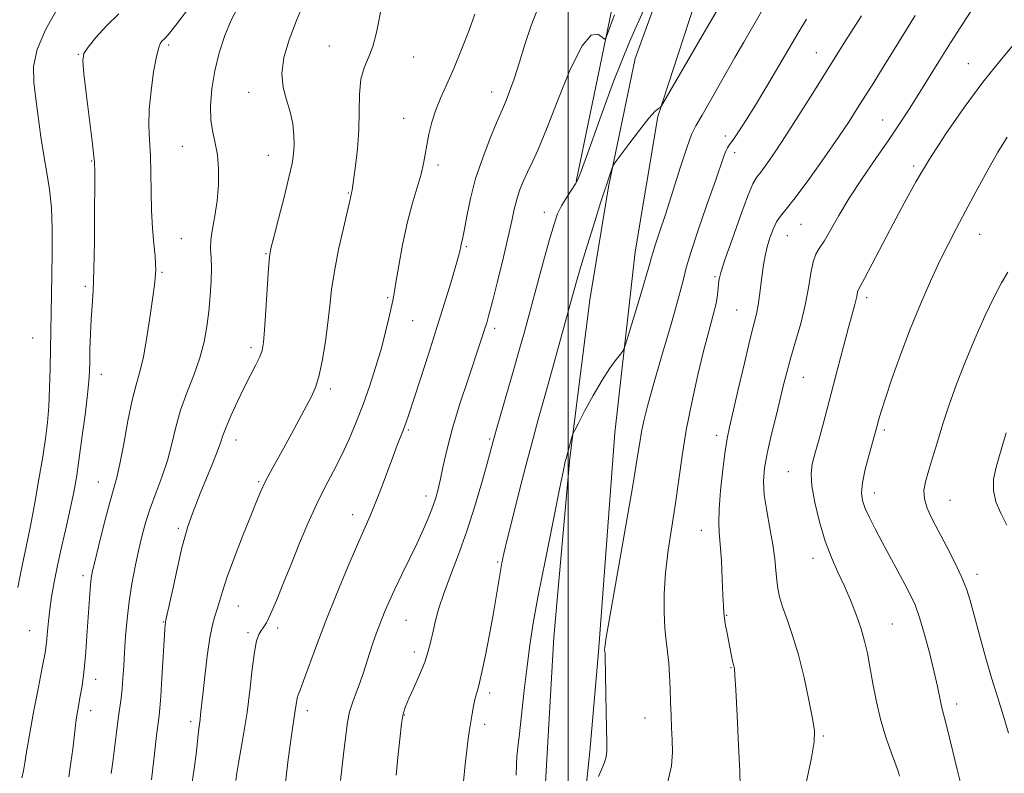
# Model space of a CAD drawing. Extents: x 2079800 to 2082700, y 354800 to 357700.
# Drawn here: x 2081362 to 2081609, y 356783 to 356972 of the extents above; entities that cross this region are included whole.
import ezdxf

# ---------------------------------------------------------------- set-up
doc = ezdxf.new("R2010")
doc.units = 0
doc.header["$MEASUREMENT"] = 0
for name, color, linetype, lineweight in [('32000', 7, 'Continuous', 0), ('DTM HARD BREAKLINE', 7, 'Continuous', 0), ('DTM SPOT ELEVATION', 2, 'Continuous', 13), ('INDEX CONTOUR', 41, 'Continuous', 13), ('INTERMEDIATE CONTOUR', 44, 'Continuous', 0)]:
    doc.layers.add(name, color=color, linetype=linetype, lineweight=lineweight)

msp = doc.modelspace()

# ---------------------------------------------------------------- linework, layer by layer
at = {"layer": '32000', "flags": 128}
msp.add_lwpolyline([(2081500, 355000), (2081500, 357500)], dxfattribs=at)
at = {"layer": 'DTM HARD BREAKLINE'}
for points in [[(2081609.206, 357135.828, 1093.505), (2081598.402, 357124.417, 1092.72), (2081588.523, 357106.312, 1090.247), (2081584.999, 357100.683, 1089.594), (2081571.941, 357079.18, 1087.45), (2081558.038, 357055.372, 1085.935), (2081542.285, 357025.275, 1085.119), (2081528.15, 356993.654, 1084.013), (2081516.834, 356962.476, 1082.737), (2081510.114, 356930.288, 1081.852), (2081505.445, 356901.961, 1081.035), (2081500.431, 356862.196, 1079.81), (2081496.394, 356817.308, 1078.874), (2081494.208, 356777.788, 1078.517), (2081491.196, 356745.775, 1077.326), (2081486.062, 356703.673, 1075.846), (2081480.58, 356659.901, 1074.788), (2081478.19, 356607.21, 1074.14), (2081472.43, 356553.11, 1073.27), (2081469.64, 356503.58, 1070.88), (2081465.83, 356438.69, 1064.07), (2081464.82, 356409.21, 1062.72)], [(2081778.73, 357127.41, 1083.47), (2081731.52, 357129.49, 1085.4), (2081672.75, 357132.4, 1088.54), (2081669.012, 357132.501, 1088.834), (2081647.384, 357130.121, 1090.727), (2081624.635, 357123.206, 1092.723), (2081614.888, 357117.275, 1092.604), (2081606.18, 357108.268, 1090.608), (2081583.884, 357078.862, 1087.845), (2081565.311, 357049.198, 1085.678), (2081545.863, 357013.069, 1084.416), (2081534.174, 356983.698, 1083.546), (2081522.542, 356947.971, 1081.895)], [(2081502.003, 356931.67, 1084.138), (2081511.961, 356979.799, 1086.667), (2081522.997, 357017.315, 1089.283), (2081539.345, 357051.768, 1091.05), (2081558.356, 357086.812, 1091.449)], [(2081522.542, 356947.971, 1081.895), (2081516.824, 356914.038, 1080.952), (2081511.74, 356868.581, 1079.195), (2081507.627, 356813.586, 1078.206), (2081505.49, 356788.58, 1078.53), (2081500.04, 356736.98, 1076.56), (2081493.81, 356683.02, 1074.3), (2081491.11, 356645.68, 1073.49), (2081487.64, 356608.43, 1073.87), (2081485.56, 356577.67, 1073.35), (2081483.35, 356528.6, 1071.71), (2081479.76, 356484.93, 1068.12), (2081477.69, 356450.54, 1064.81), (2081476.4, 356420.94, 1062.69)]]:
    msp.add_polyline3d(points, dxfattribs=at)
at = {"layer": 'DTM SPOT ELEVATION'}
for p in [(2081399.78, 356965.9, 1097.7), (2081440.09, 356965.69, 1092.8), (2081377.14, 356963.59, 1100.1), (2081562.33, 356963.98, 1076.8), (2081461.22, 356962.89, 1091.3), (2081600.47, 356961.22, 1070.8), (2081419.85, 356954.03, 1094.6), (2081480.8, 356954.09, 1088.7), (2081458.72, 356947.5, 1090.7), (2081578.97, 356947.07, 1072.8), (2081539.5, 356943.03, 1078.5), (2081403.24, 356940.44, 1096.9), (2081541.84, 356938.85, 1077.5), (2081380.46, 356936.79, 1100.1), (2081424.81, 356938.21, 1094.8), (2081467.38, 356935.78, 1089.6), (2081586.75, 356935.52, 1070.3), (2081444.89, 356928.77, 1092.1), (2081494.079, 356923.923, 1084.655), (2081558.49, 356920.87, 1073.1), (2081402.95, 356917.3, 1096.9), (2081555.01, 356918.09, 1073.1), (2081603.3, 356918.4, 1067.2), (2081424.23, 356913.57, 1094.1), (2081474.51, 356915.26, 1087.8), (2081398.1, 356908.84, 1097.8), (2081536.9, 356907.77, 1076.2), (2081378.85, 356905.35, 1100.3), (2081454.76, 356902.5, 1090.2), (2081574.92, 356902.49, 1069.6), (2081542.3, 356899.42, 1074.9), (2081461.04, 356896.68, 1089.1), (2081481.59, 356894.76, 1085.6), (2081365.64, 356892.36, 1102.9), (2081420.42, 356889.97, 1094.4), (2081382.87, 356883.29, 1099.4), (2081559.03, 356882.5, 1071.2), (2081440.36, 356879.6, 1091.6), (2081459.95, 356869.26, 1087.8), (2081579.36, 356869.26, 1067.7), (2081416.69, 356866.8, 1093.4), (2081480.37, 356866.99, 1084.2), (2081537.27, 356867.95, 1074.5), (2081555.25, 356858.8, 1070.8), (2081382.08, 356856.27, 1098.8), (2081422.32, 356856.32, 1092.2), (2081464.38, 356852.69, 1086.5), (2081576.87, 356853.45, 1067.4), (2081595.89, 356851.66, 1065.1), (2081445.99, 356848.01, 1088.6), (2081402.18, 356844.58, 1094.3), (2081533.45, 356844.09, 1074.7), (2081561.49, 356837.05, 1070.6), (2081482.31, 356836.12, 1082.2), (2081378.28, 356832.71, 1098.4), (2081602.63, 356833.02, 1065.5), (2081417.25, 356825.1, 1091.2), (2081539.8, 356822.75, 1073.9), (2081398.4, 356821.12, 1094.1), (2081427.16, 356819.62, 1089.6), (2081459.34, 356821.52, 1085.1), (2081581.36, 356820.57, 1069.1), (2081364.91, 356818.9, 1100.9), (2081419.7, 356818.41, 1090.3), (2081461.45, 356813.54, 1084.5), (2081540.87, 356809.62, 1074.1), (2081381.49, 356806.73, 1097.4), (2081480.36, 356803.32, 1081.6), (2081597.56, 356800.51, 1067.5), (2081380.21, 356798.85, 1097.4), (2081434.59, 356798.84, 1087.5), (2081458.92, 356797.8, 1083.9), (2081405.28, 356796.11, 1092.4), (2081479.09, 356795.38, 1081.6), (2081519.28, 356796.97, 1076.8), (2081564.08, 356792.46, 1071.8)]:
    msp.add_point(p, dxfattribs=at)
at = {"layer": 'INDEX CONTOUR'}
for points in [[(2081486.96, 356782.632, 1080), (2081487.053, 356785.265, 1080), (2081487.184, 356787.34, 1080), (2081487.427, 356789.631, 1080), (2081487.816, 356793.01, 1080), (2081489.0209, 356804.026, 1080), (2081489.709, 356809.978, 1080), (2081490.405, 356815.269, 1080), (2081491.277, 356820.77, 1080), (2081492.544, 356827.727, 1080), (2081494.311, 356836.8149, 1080), (2081496.234, 356846.437, 1080), (2081497.858, 356854.429, 1080), (2081498.844, 356859.187, 1080), (2081499.3139, 356861.362, 1080), (2081499.509, 356862.167, 1080), (2081500.976, 356867.514, 1080), (2081501.1879, 356868.203, 1080), (2081501.5841, 356869.064, 1080), (2081502.505, 356870.834, 1080), (2081504.169, 356873.983, 1080), (2081506.308, 356877.911, 1080), (2081508.537, 356881.752, 1080), (2081510.516, 356884.796, 1080), (2081512.107, 356886.973, 1080), (2081513.222, 356888.371, 1080), (2081513.86, 356889.238, 1080), (2081514.372, 356890.472, 1080), (2081515.196, 356893.13, 1080), (2081516.616, 356897.823, 1080), (2081518.286, 356903.382, 1080), (2081519.707, 356908.191, 1080), (2081520.521, 356911.079, 1080), (2081520.941, 356912.651, 1080), (2081521.323, 356913.958, 1080), (2081521.973, 356915.923, 1080), (2081522.992, 356918.968, 1080), (2081524.433, 356923.391, 1080), (2081528.213, 356935.326, 1080), (2081529.864, 356940.374, 1080), (2081531.009, 356943.458, 1080), (2081532.075, 356945.5959, 1080), (2081533.648, 356948.286, 1080), (2081536.114, 356952.583, 1080), (2081541.867, 356962.756, 1080), (2081544.089, 356966.6481, 1080), (2081552.02, 356980.306, 1080)], [(2081362.926, 356781.99, 1100), (2081363.36, 356783.731, 1100), (2081363.707, 356785.75, 1100), (2081364.133, 356788.552, 1100), (2081364.825, 356792.723, 1100), (2081365.886, 356798.508, 1100), (2081367.087, 356804.785, 1100), (2081368.116, 356810.0901, 1100), (2081368.74, 356813.374, 1100), (2081369.048, 356815.26, 1100), (2081369.21, 356816.783, 1100), (2081369.375, 356818.784, 1100), (2081369.603, 356821.316, 1100), (2081369.932, 356824.232, 1100), (2081370.401, 356827.443, 1100), (2081371.047, 356831.073, 1100), (2081371.909, 356835.304, 1100), (2081372.987, 356840.183, 1100), (2081374.134, 356845.236, 1100), (2081375.167, 356849.857, 1100), (2081375.957, 356853.684, 1100), (2081376.602, 356857.334, 1100), (2081377.254, 356861.667, 1100), (2081378.017, 356867.204, 1100), (2081378.783, 356873.098, 1100), (2081379.396, 356878.1589, 1100), (2081379.743, 356881.569, 1100), (2081379.892, 356883.983, 1100), (2081379.953, 356886.428, 1100), (2081380.0229, 356889.6649, 1100), (2081380.134, 356893.406, 1100), (2081380.306, 356897.1, 1100), (2081380.542, 356900.458, 1100), (2081380.796, 356904.233, 1100), (2081381.009, 356909.441, 1100), (2081381.137, 356916.612, 1100), (2081381.193, 356924.333, 1100), (2081381.205, 356930.708, 1100), (2081381.2, 356934.336, 1100), (2081381.175, 356936.2, 1100), (2081381.1499, 356936.584, 1100), (2081381.01, 356937.91, 1100), (2081380.634, 356941.111, 1100), (2081379.173, 356953.127, 1100), (2081378.5131, 356958.6759, 1100), (2081378.218, 356961.96, 1100), (2081378.5, 356963.75, 1100), (2081379.563, 356965.349, 1100), (2081381.528, 356967.75, 1100), (2081384.182, 356970.724, 1100), (2081387.229, 356973.736, 1100)], [(2081416.603, 356781.361, 1090), (2081416.866, 356783.171, 1090), (2081417.274, 356785.639, 1090), (2081417.907, 356789.043, 1090), (2081418.676, 356793.331, 1090), (2081419.452, 356798.369, 1090), (2081420.134, 356803.9089, 1090), (2081420.733, 356809.256, 1090), (2081421.286, 356813.6051, 1090), (2081421.828, 356816.379, 1090), (2081422.372, 356817.929, 1090), (2081422.928, 356818.836, 1090), (2081423.526, 356819.666, 1090), (2081424.288, 356820.923, 1090), (2081425.357, 356823.094, 1090), (2081426.829, 356826.513, 1090), (2081428.617, 356830.901, 1090), (2081430.588, 356835.821, 1090), (2081432.628, 356840.882, 1090), (2081434.713, 356845.857, 1090), (2081436.836, 356850.565, 1090), (2081438.985, 356854.884, 1090), (2081441.106, 356858.939, 1090), (2081443.141, 356862.916, 1090), (2081445.044, 356866.983, 1090), (2081446.839, 356871.225, 1090), (2081448.565, 356875.711, 1090), (2081450.241, 356880.452, 1090), (2081451.799, 356885.2371, 1090), (2081453.149, 356889.802, 1090), (2081454.221, 356893.898, 1090), (2081455.027, 356897.344, 1090), (2081455.996, 356901.817, 1090), (2081456.347, 356903.616, 1090), (2081456.813, 356906.311, 1090), (2081457.519, 356910.543, 1090), (2081458.46, 356915.769, 1090), (2081459.602, 356921.152, 1090), (2081460.879, 356925.988, 1090), (2081462.119, 356930.108, 1090), (2081463.119, 356933.475, 1090), (2081463.746, 356936.129, 1090), (2081464.144, 356938.42, 1090), (2081464.526, 356940.7719, 1090), (2081465.072, 356943.506, 1090), (2081465.836, 356946.5249, 1090), (2081466.8389, 356949.626, 1090), (2081468.0971, 356952.704, 1090), (2081469.608, 356956.04, 1090), (2081471.361, 356960.011, 1090), (2081473.299, 356964.778, 1090), (2081475.163, 356969.623, 1090), (2081476.646, 356973.608, 1090)], [(2081583.223, 356782.44, 1070), (2081582.898, 356783.452, 1070), (2081582.234, 356785.288, 1070), (2081581.144, 356788.18, 1070), (2081579.813, 356791.9559, 1070), (2081578.493, 356796.346, 1070), (2081577.387, 356801.057, 1070), (2081576.494, 356805.702, 1070), (2081575.761, 356809.871, 1070), (2081575.119, 356813.3, 1070), (2081574.434, 356816.304, 1070), (2081573.554, 356819.3419, 1070), (2081572.371, 356822.759, 1070), (2081570.942, 356826.424, 1070), (2081569.366, 356830.093, 1070), (2081567.735, 356833.62, 1070), (2081566.11, 356837.272, 1070), (2081564.5451, 356841.417, 1070), (2081563.111, 356846.2301, 1070), (2081561.944, 356851.119, 1070), (2081561.1989, 356855.298, 1070), (2081560.992, 356858.273, 1070), (2081561.293, 356860.714, 1070), (2081562.038, 356863.583, 1070), (2081563.152, 356867.623, 1070), (2081564.532, 356872.702, 1070), (2081566.07, 356878.4721, 1070), (2081567.649, 356884.532, 1070), (2081569.131, 356890.272, 1070), (2081570.375, 356895.031, 1070), (2081571.273, 356898.335, 1070), (2081571.868, 356900.443, 1070), (2081572.237, 356901.8, 1070), (2081572.456, 356902.783, 1070), (2081572.68, 356903.99, 1070), (2081572.838, 356904.397, 1070), (2081574.416, 356907.333, 1070), (2081576.324, 356910.9821, 1070), (2081581.559, 356921.039, 1070), (2081584.3231, 356926.2491, 1070), (2081587.287, 356931.56, 1070), (2081590.732, 356937.2891, 1070), (2081594.84, 356943.622, 1070), (2081599.403, 356950.207, 1070), (2081604.113, 356956.561, 1070), (2081608.659, 356962.259, 1070), (2081615.95, 356970.97, 1070)]]:
    msp.add_polyline3d(points, dxfattribs=at)
at = {"layer": 'INTERMEDIATE CONTOUR'}
for points in [[(2081395.466, 356781.503, 1094), (2081395.826, 356784.389, 1094), (2081396.132, 356787.28, 1094), (2081396.469, 356790.326, 1094), (2081396.8159, 356793.263, 1094), (2081397.359, 356797.562, 1094), (2081397.562, 356799.491, 1094), (2081397.789, 356802.445, 1094), (2081398.076, 356806.976, 1094), (2081398.808, 356819.183, 1094), (2081398.899, 356820.408, 1094), (2081398.949, 356820.85, 1094), (2081399.015, 356821.19, 1094), (2081400.782, 356829.341, 1094), (2081401.98, 356834.797, 1094), (2081403.11, 356839.716, 1094), (2081403.958, 356843.013, 1094), (2081404.591, 356845.066, 1094), (2081405.761, 356848.323, 1094), (2081406.558, 356850.481, 1094), (2081407.661, 356853.306, 1094), (2081410.661, 356860.597, 1094), (2081411.95, 356863.826, 1094), (2081412.766, 356866.093, 1094), (2081413.375, 356867.908, 1094), (2081414.167, 356870.021, 1094), (2081415.428, 356872.972, 1094), (2081417.023, 356876.455, 1094), (2081418.715, 356879.958, 1094), (2081420.287, 356883.045, 1094), (2081421.62, 356885.613, 1094), (2081422.615, 356887.637, 1094), (2081423.221, 356889.248, 1094), (2081423.5701, 356891.201, 1094), (2081423.841, 356894.405, 1094), (2081424.169, 356899.368, 1094), (2081424.834, 356909.773, 1094), (2081425.076, 356912.717, 1094), (2081425.432, 356914.842, 1094), (2081426.137, 356917.67, 1094), (2081427.324, 356922.246, 1094), (2081428.721, 356927.696, 1094), (2081429.9549, 356932.667, 1094), (2081430.736, 356936.164, 1094), (2081431.117, 356938.61, 1094), (2081431.231, 356940.784, 1094), (2081431.177, 356943.305, 1094), (2081430.894, 356946.147, 1094), (2081430.285, 356949.125, 1094), (2081429.348, 356952.115, 1094), (2081428.469, 356955.257, 1094), (2081428.13, 356958.755, 1094), (2081428.69, 356962.76, 1094), (2081430.0191, 356967.228, 1094), (2081431.862, 356972.06, 1094), (2081433.969, 356977.106, 1094)], [(2081405.421, 356779.196, 1092), (2081406.204, 356784.216, 1092), (2081406.728, 356788.628, 1092), (2081407.076, 356792.051, 1092), (2081407.325, 356794.252, 1092), (2081407.655, 356796.633, 1092), (2081407.796, 356797.858, 1092), (2081408.325, 356802.898, 1092), (2081408.828, 356807.4399, 1092), (2081409.454, 356812.56, 1092), (2081410.127, 356817.142, 1092), (2081410.781, 356820.358, 1092), (2081411.394, 356822.536, 1092), (2081411.955, 356824.293, 1092), (2081412.5, 356826.215, 1092), (2081413.248, 356828.779, 1092), (2081414.467, 356832.431, 1092), (2081416.302, 356837.372, 1092), (2081418.421, 356842.812, 1092), (2081420.37, 356847.715, 1092), (2081421.82, 356851.3191, 1092), (2081422.9411, 356853.964, 1092), (2081424.03, 356856.265, 1092), (2081425.331, 356858.747, 1092), (2081428.6779, 356864.822, 1092), (2081430.664, 356868.474, 1092), (2081434.374, 356875.364, 1092), (2081435.6891, 356877.858, 1092), (2081436.687, 356880.167, 1092), (2081437.5309, 356883.035, 1092), (2081438.349, 356886.975, 1092), (2081439.106, 356891.578, 1092), (2081439.725, 356896.202, 1092), (2081440.183, 356900.4051, 1092), (2081440.652, 356904.541, 1092), (2081441.355, 356909.1589, 1092), (2081442.424, 356914.546, 1092), (2081443.6291, 356919.928, 1092), (2081445.24, 356926.817, 1092), (2081445.769, 356929.128, 1092), (2081445.825, 356929.508, 1092), (2081446.656, 356935.583, 1092), (2081447.142, 356939.81, 1092), (2081447.49, 356944.514, 1092), (2081447.597, 356949.224, 1092), (2081447.6741, 356953.591, 1092), (2081448.013, 356957.299, 1092), (2081448.809, 356960.19, 1092), (2081449.892, 356962.734, 1092), (2081450.996, 356965.558, 1092), (2081451.917, 356969.078, 1092), (2081453.352, 356976.254, 1092)], [(2081456.873, 356782.619, 1084), (2081457.301, 356787.106, 1084), (2081457.748, 356791.672, 1084), (2081458.186, 356795.5031, 1084), (2081458.619, 356798.058, 1084), (2081459.185, 356799.905, 1084), (2081460.054, 356801.883, 1084), (2081461.317, 356804.612, 1084), (2081462.745, 356807.816, 1084), (2081464.028, 356810.997, 1084), (2081464.938, 356813.782, 1084), (2081465.574, 356816.292, 1084), (2081466.117, 356818.772, 1084), (2081466.742, 356821.46, 1084), (2081467.6, 356824.5649, 1084), (2081468.833, 356828.289, 1084), (2081470.528, 356832.7859, 1084), (2081472.534, 356838.0089, 1084), (2081474.639, 356843.864, 1084), (2081476.644, 356850.134, 1084), (2081478.389, 356856.096, 1084), (2081479.724, 356860.907, 1084), (2081481.25, 356866.501, 1084), (2081482.083, 356869.458, 1084), (2081486.403, 356884.517, 1084), (2081487.75, 356889.302, 1084), (2081489.035, 356893.947, 1084), (2081493.871, 356911.613, 1084), (2081495.387, 356917.082, 1084), (2081496.4951, 356920.924, 1084), (2081497.382, 356923.519, 1084), (2081498.322, 356925.53, 1084), (2081499.506, 356927.486, 1084), (2081500.7729, 356929.381, 1084), (2081501.877, 356931.077, 1084), (2081502.701, 356932.661, 1084), (2081503.652, 356935.139, 1084), (2081505.269, 356939.741, 1084), (2081507.939, 356947.26, 1084), (2081511.448, 356956.7191, 1084), (2081515.428, 356966.702, 1084), (2081519.492, 356975.921, 1084)], [(2081559.781, 356780.745, 1072), (2081561.126, 356787.013, 1072), (2081561.81, 356790.994, 1072), (2081561.868, 356793.753, 1072), (2081561.387, 356796.875, 1072), (2081560.464, 356801.522, 1072), (2081559.224, 356807.1561, 1072), (2081557.801, 356812.818, 1072), (2081556.332, 356817.714, 1072), (2081554.966, 356821.7299, 1072), (2081553.855, 356824.919, 1072), (2081553.1089, 356827.392, 1072), (2081552.658, 356829.481, 1072), (2081552.385, 356831.578, 1072), (2081552.174, 356834.022, 1072), (2081551.895, 356836.966, 1072), (2081551.415, 356840.5119, 1072), (2081550.669, 356844.662, 1072), (2081549.858, 356849.011, 1072), (2081549.251, 356853.053, 1072), (2081549.066, 356856.47, 1072), (2081549.324, 356859.704, 1072), (2081549.995, 356863.386, 1072), (2081551.0181, 356867.92, 1072), (2081552.199, 356872.803, 1072), (2081554.194, 356880.921, 1072), (2081554.996, 356884.084, 1072), (2081555.926, 356887.451, 1072), (2081557.121, 356891.5039, 1072), (2081558.41, 356896.026, 1072), (2081559.546, 356900.624, 1072), (2081560.351, 356904.925, 1072), (2081560.935, 356908.638, 1072), (2081561.479, 356911.49, 1072), (2081562.147, 356913.379, 1072), (2081563.042, 356914.87, 1072), (2081564.246, 356916.698, 1072), (2081565.845, 356919.445, 1072), (2081567.927, 356923.098, 1072), (2081570.58, 356927.495, 1072), (2081573.805, 356932.42, 1072), (2081577.256, 356937.458, 1072), (2081580.5, 356942.142, 1072), (2081583.224, 356946.152, 1072), (2081585.593, 356949.762, 1072), (2081587.891, 356953.391, 1072), (2081593.053, 356961.757, 1072), (2081595.989, 356966.459, 1072), (2081599.133, 356971.377, 1072), (2081602.255, 356976.168, 1072)], [(2081361.926, 356829.794, 1102), (2081362.543, 356832.747, 1102), (2081363.11, 356835.607, 1102), (2081364.355, 356841.52, 1102), (2081365.17, 356845.613, 1102), (2081366.165, 356850.983, 1102), (2081367.215, 356856.948, 1102), (2081368.157, 356862.574, 1102), (2081368.861, 356867.191, 1102), (2081369.345, 356871.186, 1102), (2081369.661, 356875.212, 1102), (2081369.862, 356879.785, 1102), (2081369.9921, 356884.8891, 1102), (2081370.4419, 356908.018, 1102), (2081370.546, 356914.037, 1102), (2081370.545, 356919.818, 1102), (2081370.333, 356925.075, 1102), (2081369.846, 356929.646, 1102), (2081369.168, 356933.859, 1102), (2081368.421, 356938.166, 1102), (2081367.707, 356942.877, 1102), (2081366.411, 356952.362, 1102), (2081365.892, 356956.496, 1102), (2081365.8641, 356960.476, 1102), (2081366.785, 356964.784, 1102), (2081368.895, 356969.672, 1102), (2081371.557, 356974.476, 1102)], [(2081374.742, 356782.281, 1098), (2081375.235, 356785.806, 1098), (2081375.68, 356789.225, 1098), (2081376.304, 356794.495, 1098), (2081376.577, 356796.592, 1098), (2081376.886, 356798.558, 1098), (2081377.583, 356802.454, 1098), (2081377.939, 356804.556, 1098), (2081378.287, 356806.9901, 1098), (2081378.624, 356809.978, 1098), (2081378.9441, 356813.635, 1098), (2081379.241, 356817.654, 1098), (2081379.947, 356828.152, 1098), (2081380.13, 356830.452, 1098), (2081380.327, 356832.139, 1098), (2081380.6841, 356833.972, 1098), (2081381.375, 356836.883, 1098), (2081382.497, 356841.433, 1098), (2081383.829, 356846.705, 1098), (2081385.072, 356851.411, 1098), (2081386.011, 356854.691, 1098), (2081386.767, 356857.402, 1098), (2081387.541, 356860.826, 1098), (2081388.485, 356865.824, 1098), (2081389.543, 356871.564, 1098), (2081390.606, 356876.793, 1098), (2081391.591, 356880.655, 1098), (2081392.513, 356883.886, 1098), (2081393.4161, 356887.622, 1098), (2081394.316, 356892.61, 1098), (2081395.139, 356898.041, 1098), (2081395.7879, 356902.718, 1098), (2081396.194, 356905.749, 1098), (2081396.406, 356907.471, 1098), (2081396.5001, 356908.5271, 1098), (2081396.536, 356909.516, 1098), (2081396.495, 356910.861, 1098), (2081396.341, 356912.94, 1098), (2081396.06, 356916.0229, 1098), (2081395.736, 356919.94, 1098), (2081395.475, 356924.409, 1098), (2081395.35, 356929.146, 1098), (2081395.2901, 356933.8439, 1098), (2081395.187, 356938.19, 1098), (2081394.987, 356942.011, 1098), (2081394.829, 356945.685, 1098), (2081394.905, 356949.731, 1098), (2081395.342, 356954.4329, 1098), (2081396.005, 356959.142, 1098), (2081396.699, 356962.977, 1098), (2081397.268, 356965.296, 1098), (2081397.729, 356966.424, 1098), (2081398.143, 356966.922, 1098), (2081398.6389, 356967.3789, 1098), (2081399.627, 356968.476, 1098), (2081401.585, 356970.918, 1098), (2081404.747, 356975.061, 1098)], [(2081385.37, 356783.062, 1096), (2081385.756, 356785.999, 1096), (2081386.669, 356793.336, 1096), (2081387.1171, 356796.821, 1096), (2081387.82, 356801.987, 1096), (2081388.083, 356804.3239, 1096), (2081388.304, 356806.977, 1096), (2081388.507, 356810.043, 1096), (2081388.719, 356813.556, 1096), (2081388.974, 356817.517, 1096), (2081389.324, 356821.8, 1096), (2081389.829, 356826.243, 1096), (2081390.522, 356830.689, 1096), (2081391.34, 356834.985, 1096), (2081392.196, 356838.978, 1096), (2081393.04, 356842.59, 1096), (2081393.966, 356846.026, 1096), (2081395.107, 356849.562, 1096), (2081396.533, 356853.405, 1096), (2081398.063, 356857.481, 1096), (2081399.454, 356861.644, 1096), (2081400.553, 356865.787, 1096), (2081401.559, 356869.953, 1096), (2081402.761, 356874.224, 1096), (2081404.343, 356878.639, 1096), (2081406.068, 356883.072, 1096), (2081407.595, 356887.354, 1096), (2081408.665, 356891.371, 1096), (2081409.352, 356895.223, 1096), (2081409.814, 356899.062, 1096), (2081410.173, 356902.965, 1096), (2081410.415, 356906.69, 1096), (2081410.492, 356909.919, 1096), (2081410.398, 356912.464, 1096), (2081410.294, 356914.659, 1096), (2081410.382, 356916.9679, 1096), (2081410.794, 356919.764, 1096), (2081411.381, 356923.058, 1096), (2081411.925, 356926.772, 1096), (2081412.239, 356930.777, 1096), (2081412.271, 356934.752, 1096), (2081411.999, 356938.326, 1096), (2081411.449, 356941.278, 1096), (2081410.824, 356943.9871, 1096), (2081410.371, 356946.984, 1096), (2081410.297, 356950.667, 1096), (2081410.634, 356954.903, 1096), (2081411.37, 356959.427, 1096), (2081412.479, 356963.977, 1096), (2081413.873, 356968.2891, 1096), (2081415.446, 356972.1039, 1096), (2081417.12, 356975.286, 1096)], [(2081428.998, 356780.074, 1088), (2081429.688, 356785.944, 1088), (2081430.311, 356790.863, 1088), (2081430.812, 356794.334, 1088), (2081431.474, 356798.319, 1088), (2081431.843, 356800.953, 1088), (2081432.024, 356801.948, 1088), (2081432.285, 356802.797, 1088), (2081432.769, 356804.032, 1088), (2081433.636, 356806.297, 1088), (2081436.897, 356815.215, 1088), (2081439.251, 356821.406, 1088), (2081441.978, 356828.242, 1088), (2081444.746, 356834.931, 1088), (2081447.1601, 356840.586, 1088), (2081450.325, 356847.712, 1088), (2081451.619, 356850.801, 1088), (2081453.077, 356854.591, 1088), (2081456.001, 356862.49, 1088), (2081457.136, 356865.454, 1088), (2081458.709, 356869.4399, 1088), (2081459.294, 356871.038, 1088), (2081460.016, 356873.175, 1088), (2081462.868, 356881.907, 1088), (2081464.956, 356888.351, 1088), (2081467.092, 356895.031, 1088), (2081468.997, 356901.119, 1088), (2081470.553, 356906.204, 1088), (2081471.686, 356909.98, 1088), (2081472.356, 356912.282, 1088), (2081472.686, 356913.503, 1088), (2081472.8381, 356914.179, 1088), (2081473.058, 356915.322, 1088), (2081473.185, 356915.882, 1088), (2081473.354, 356916.516, 1088), (2081473.609, 356917.619, 1088), (2081474.004, 356919.665, 1088), (2081474.599, 356922.986, 1088), (2081475.498, 356927.346, 1088), (2081476.815, 356932.364, 1088), (2081478.577, 356937.617, 1088), (2081480.4651, 356942.495, 1088), (2081482.077, 356946.345, 1088), (2081483.822, 356950.346, 1088), (2081484.475, 356951.942, 1088), (2081485.348, 356954.255, 1088), (2081486.452, 356957.407, 1088), (2081487.737, 356961.374, 1088), (2081489.162, 356966.029, 1088), (2081490.718, 356970.823, 1088), (2081492.405, 356975.104, 1088)], [(2081442.923, 356781.351, 1086), (2081443.674, 356787.934, 1086), (2081444.202, 356792.68, 1086), (2081444.637, 356795.951, 1086), (2081445.173, 356798.522, 1086), (2081445.949, 356801.029, 1086), (2081446.877, 356803.552, 1086), (2081447.811, 356806.03, 1086), (2081448.643, 356808.426, 1086), (2081450.193, 356813.232, 1086), (2081451.048, 356815.782, 1086), (2081451.9681, 356818.394, 1086), (2081452.93, 356820.984, 1086), (2081453.935, 356823.528, 1086), (2081455.088, 356826.227, 1086), (2081456.519, 356829.337, 1086), (2081458.295, 356833.014, 1086), (2081460.241, 356836.988, 1086), (2081462.115, 356840.888, 1086), (2081463.722, 356844.402, 1086), (2081465.03, 356847.464, 1086), (2081466.049, 356850.068, 1086), (2081466.811, 356852.281, 1086), (2081467.422, 356854.455, 1086), (2081468.008, 356857.014, 1086), (2081468.701, 356860.327, 1086), (2081469.654, 356864.539, 1086), (2081471.025, 356869.7371, 1086), (2081472.878, 356875.83, 1086), (2081474.8969, 356882.004, 1086), (2081477.889, 356890.887, 1086), (2081478.65, 356893.188, 1086), (2081479.154, 356894.755, 1086), (2081479.596, 356896.195, 1086), (2081480.16, 356898.21, 1086), (2081481.027, 356901.524, 1086), (2081482.293, 356906.539, 1086), (2081483.722, 356912.356, 1086), (2081484.993, 356917.751, 1086), (2081485.877, 356921.796, 1086), (2081486.507, 356924.741, 1086), (2081487.107, 356927.1271, 1086), (2081487.857, 356929.411, 1086), (2081488.767, 356931.687, 1086), (2081489.803, 356933.964, 1086), (2081490.98, 356936.393, 1086), (2081492.499, 356939.7119, 1086), (2081494.609, 356944.802, 1086), (2081497.43, 356952.034, 1086), (2081500.57, 356959.731, 1086), (2081503.5089, 356965.704, 1086), (2081505.823, 356968.373, 1086), (2081507.479, 356968.598, 1086), (2081508.544, 356967.85, 1086), (2081509.122, 356967.386, 1086), (2081509.4759, 356967.615, 1086), (2081509.91, 356968.731, 1086), (2081510.655, 356970.818, 1086), (2081511.648, 356973.503, 1086)], [(2081473.764, 356781.151, 1082), (2081474.19, 356785.225, 1082), (2081474.592, 356788.916, 1082), (2081474.951, 356791.773, 1082), (2081475.282, 356794.008, 1082), (2081475.939, 356798.019, 1082), (2081476.286, 356799.974, 1082), (2081476.643, 356801.662, 1082), (2081477.516, 356804.807, 1082), (2081478.216, 356807.744, 1082), (2081479.177, 356812.376, 1082), (2081480.255, 356817.953, 1082), (2081481.258, 356823.411, 1082), (2081482.035, 356827.888, 1082), (2081483.0189, 356833.907, 1082), (2081483.376, 356835.915, 1082), (2081483.891, 356838.292, 1082), (2081484.814, 356842.131, 1082), (2081486.295, 356848.097, 1082), (2081488.077, 356855.16, 1082), (2081489.804, 356861.861, 1082), (2081491.226, 356867.187, 1082), (2081492.529, 356871.894, 1082), (2081494.007, 356877.18, 1082), (2081495.847, 356883.831, 1082), (2081500.852, 356902.073, 1082), (2081501.952, 356905.971, 1082), (2081503.222, 356910.275, 1082), (2081504.898, 356915.789, 1082), (2081506.691, 356921.592, 1082), (2081508.179, 356926.333, 1082), (2081509.06, 356929.0519, 1082), (2081509.81, 356931.189, 1082), (2081510.194, 356932.3501, 1082), (2081510.963, 356934.7889, 1082), (2081511.222, 356935.497, 1082), (2081511.751, 356936.335, 1082), (2081513.003, 356938.022, 1082), (2081515.235, 356940.9861, 1082), (2081517.913, 356944.49, 1082), (2081520.307, 356947.506, 1082), (2081521.854, 356949.2581, 1082), (2081522.67, 356949.982, 1082), (2081523.04, 356950.166, 1082), (2081523.31, 356950.394, 1082), (2081524.075, 356951.629, 1082), (2081533.66, 356968.179, 1082), (2081537.654, 356975.036, 1082)], [(2081524.937, 356780.626, 1076), (2081525.952, 356784.9929, 1076), (2081526.23, 356788.464, 1076), (2081526.14, 356791.518, 1076), (2081525.9879, 356794.56, 1076), (2081525.846, 356797.696, 1076), (2081525.7229, 356800.959, 1076), (2081525.62, 356804.344, 1076), (2081525.494, 356807.692, 1076), (2081525.289, 356810.803, 1076), (2081524.9759, 356813.585, 1076), (2081524.618, 356816.36, 1076), (2081524.3, 356819.56, 1076), (2081524.11, 356823.517, 1076), (2081524.135, 356828.186, 1076), (2081524.463, 356833.429, 1076), (2081525.14, 356839.094, 1076), (2081526.027, 356844.996, 1076), (2081526.946, 356850.937, 1076), (2081528.626, 356862.799, 1076), (2081529.683, 356869.217, 1076), (2081531.055, 356876.178, 1076), (2081532.601, 356883.138, 1076), (2081534.113, 356889.386, 1076), (2081535.412, 356894.369, 1076), (2081536.436, 356898.176, 1076), (2081537.147, 356901.052, 1076), (2081537.537, 356903.228, 1076), (2081537.705, 356904.857, 1076), (2081537.777, 356906.076, 1076), (2081537.9061, 356907.146, 1076), (2081538.349, 356908.8269, 1076), (2081539.389, 356912, 1076), (2081541.17, 356917.133, 1076), (2081543.2761, 356923.02, 1076), (2081545.151, 356928.041, 1076), (2081546.407, 356931.031, 1076), (2081547.323, 356932.652, 1076), (2081548.347, 356934.021, 1076), (2081549.856, 356936.088, 1076), (2081551.949, 356939.116, 1076), (2081554.656, 356943.202, 1076), (2081557.927, 356948.299, 1076), (2081561.3969, 356953.796, 1076), (2081569.489, 356966.704, 1076), (2081571.553, 356969.95, 1076), (2081573.639, 356973.188, 1076)], [(2081543.187, 356779.845, 1074), (2081543.081, 356783.655, 1074), (2081542.799, 356790.112, 1074), (2081542.4329, 356797.618, 1074), (2081542.096, 356804.035, 1074), (2081541.877, 356807.759, 1074), (2081541.7529, 356809.318, 1074), (2081541.676, 356809.772, 1074), (2081541.4879, 356810.471, 1074), (2081541.309, 356811.273, 1074), (2081539.907, 356818.309, 1074), (2081539.54, 356820.2521, 1074), (2081539.259, 356821.959, 1074), (2081539.094, 356823.416, 1074), (2081538.994, 356825.156, 1074), (2081538.8859, 356827.849, 1074), (2081538.714, 356831.877, 1074), (2081538.484, 356836.482, 1074), (2081538.22, 356840.617, 1074), (2081537.96, 356843.595, 1074), (2081537.812, 356846.162, 1074), (2081537.898, 356849.42, 1074), (2081538.291, 356854.086, 1074), (2081538.868, 356859.335, 1074), (2081539.455, 356863.956, 1074), (2081539.947, 356867.178, 1074), (2081540.513, 356869.977, 1074), (2081542.718, 356879.483, 1074), (2081544.252, 356886.042, 1074), (2081545.647, 356891.886, 1074), (2081547.29, 356898.475, 1074), (2081547.73, 356900.637, 1074), (2081548.081, 356903.07, 1074), (2081548.702, 356908.343, 1074), (2081549.044, 356910.751, 1074), (2081549.461, 356913.01, 1074), (2081549.997, 356915.2439, 1074), (2081550.681, 356917.522, 1074), (2081551.481, 356919.679, 1074), (2081552.35, 356921.498, 1074), (2081553.321, 356922.937, 1074), (2081554.738, 356924.679, 1074), (2081557.024, 356927.583, 1074), (2081560.4, 356932.173, 1074), (2081564.27, 356937.6211, 1074), (2081567.837, 356942.763, 1074), (2081570.517, 356946.74, 1074), (2081572.583, 356949.931, 1074), (2081576.722, 356956.534, 1074), (2081579.085, 356960.329, 1074), (2081581.418, 356964.101, 1074), (2081587.076, 356973.335, 1074)], [(2081507.606, 356782.29, 1078), (2081508.479, 356784.207, 1078), (2081509.129, 356785.818, 1078), (2081509.547, 356787.243, 1078), (2081509.736, 356788.683, 1078), (2081509.7571, 356790.678, 1078), (2081509.581, 356798.508, 1078), (2081509.306, 356812.453, 1078), (2081509.28, 356813.121, 1078), (2081509.184, 356814.144, 1078), (2081509.216, 356814.791, 1078), (2081509.567, 356817.17, 1078), (2081510.542, 356822.935, 1078), (2081514.397, 356844.794, 1078), (2081516.2381, 356855.346, 1078), (2081517.3839, 356862.209, 1078), (2081518.012, 356866.173, 1078), (2081518.451, 356868.819, 1078), (2081519.013, 356871.582, 1078), (2081519.928, 356875.3, 1078), (2081521.41, 356880.6619, 1078), (2081523.536, 356887.95, 1078), (2081525.849, 356895.813, 1078), (2081527.757, 356902.489, 1078), (2081528.878, 356906.812, 1078), (2081529.663, 356909.982, 1078), (2081530.775, 356913.79, 1078), (2081532.661, 356919.469, 1078), (2081534.928, 356926.009, 1078), (2081536.968, 356931.843, 1078), (2081539.102, 356938.041, 1078), (2081539.577, 356939.291, 1078), (2081539.9941, 356940.106, 1078), (2081540.549, 356940.923, 1078), (2081541.423, 356942.14, 1078), (2081542.772, 356944.1049, 1078), (2081544.637, 356946.957, 1078), (2081547.032, 356950.7841, 1078), (2081549.904, 356955.539, 1078), (2081552.925, 356960.639, 1078), (2081557.941, 356969.209, 1078), (2081559.8389, 356972.424, 1078)], [(2081598.808, 356779.413, 1068), (2081597.645, 356784.095, 1068), (2081595.266, 356794.0789, 1068), (2081594.5011, 356797.066, 1068), (2081594.0059, 356798.878, 1068), (2081593.635, 356800.366, 1068), (2081592.715, 356804.92, 1068), (2081591.919, 356808.511, 1068), (2081590.793, 356813.078, 1068), (2081589.489, 356817.939, 1068), (2081588.215, 356822.233, 1068), (2081587.103, 356825.371, 1068), (2081585.986, 356827.853, 1068), (2081584.6229, 356830.45, 1068), (2081578.86, 356841.146, 1068), (2081577.107, 356844.453, 1068), (2081575.665, 356847.283, 1068), (2081574.5759, 356849.623, 1068), (2081573.881, 356851.553, 1068), (2081573.629, 356853.512, 1068), (2081573.872, 356856.033, 1068), (2081574.6, 356859.4251, 1068), (2081575.566, 356863.112, 1068), (2081577.422, 356869.704, 1068), (2081578.0239, 356871.964, 1068), (2081578.608, 356873.959, 1068), (2081579.65, 356877.242, 1068), (2081581.289, 356882.144, 1068), (2081583.4129, 356888.17, 1068), (2081585.846, 356894.622, 1068), (2081588.418, 356900.88, 1068), (2081590.967, 356906.648, 1068), (2081593.339, 356911.706, 1068), (2081595.448, 356915.975, 1068), (2081597.493, 356919.925, 1068), (2081599.746, 356924.165, 1068), (2081602.381, 356929.091, 1068), (2081605.188, 356934.254, 1068), (2081607.8621, 356938.993, 1068), (2081610.178, 356942.815, 1068)], [(2081610.572, 356793.229, 1066), (2081609.2891, 356797.468, 1066), (2081607.844, 356802.056, 1066), (2081606.29, 356807.114, 1066), (2081604.697, 356812.636, 1066), (2081603.193, 356818.0971, 1066), (2081601.916, 356822.848, 1066), (2081600.931, 356826.463, 1066), (2081599.993, 356829.427, 1066), (2081598.781, 356832.453, 1066), (2081597.077, 356836.058, 1066), (2081595.0821, 356839.969, 1066), (2081591.408, 356846.935, 1066), (2081590.147, 356849.6459, 1066), (2081589.43, 356851.976, 1066), (2081589.324, 356854.088, 1066), (2081589.726, 356856.296, 1066), (2081590.49, 356858.952, 1066), (2081591.491, 356862.322, 1066), (2081592.693, 356866.327, 1066), (2081594.084, 356870.805, 1066), (2081595.664, 356875.625, 1066), (2081597.489, 356880.791, 1066), (2081599.629, 356886.342, 1066), (2081602.091, 356892.203, 1066), (2081604.6309, 356897.855, 1066), (2081606.943, 356902.664, 1066), (2081608.812, 356906.2089, 1066), (2081610.402, 356908.9, 1066)], [(2081610.1511, 356845.4189, 1064), (2081608.618, 356848.451, 1064), (2081607.396, 356851.283, 1064), (2081606.739, 356854.078, 1064), (2081606.81, 356856.963, 1064), (2081607.4151, 356859.918, 1064), (2081608.271, 356862.885, 1064), (2081609.95, 356868.533, 1064)]]:
    msp.add_polyline3d(points, dxfattribs=at)

doc.saveas('drawing.dxf')
